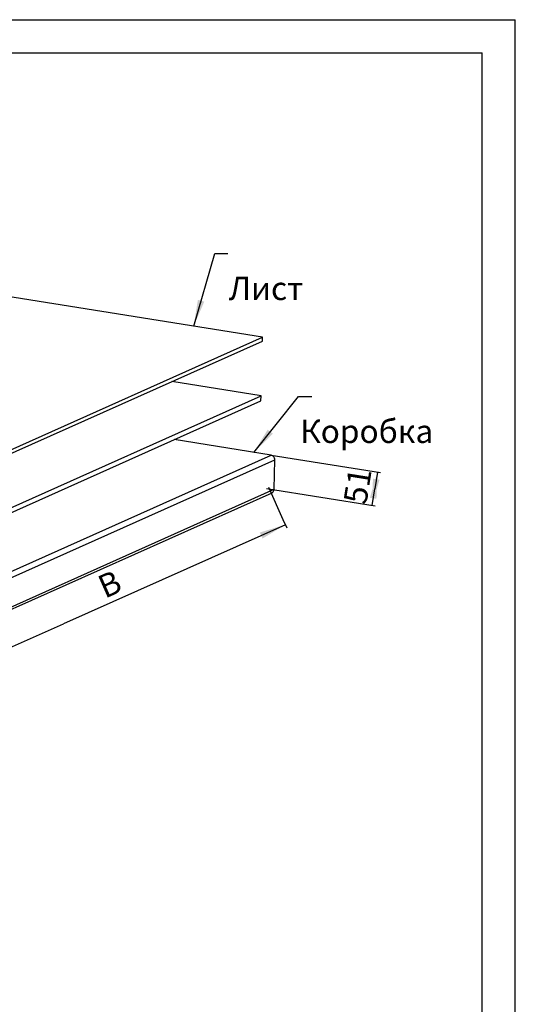
# Model space of a CAD drawing. Units: millimetres. Extents: x 0 to 813, y -186 to 297.
# Drawn here: x 345 to 420, y 148 to 297 of the extents above; entities that cross this region are included whole.
import ezdxf

# ---------------------------------------------------------------- set-up
doc = ezdxf.new("R2010")
doc.units = ezdxf.units.MM
doc.header["$LTSCALE"] = 23.1
doc.layers.get('0').update_dxf_attribs({"linetype": 'CONTINUOUS'})
doc.styles.get("Standard").update_dxf_attribs({"font": 'gost.ttf'})
doc.styles.add('TEXTSTYLE_4', font='gost.ttf')
doc.dimstyles.new('DIMSTYLE_1', dxfattribs={"dimtxt": 3.5, "dimasz": 4, "dimexe": 0.5, "dimexo": 0, "dimgap": 0.875, "dimtad": 1, "dimdec": 0, "dimlfac": 10, "dimtxsty": 'STANDARD', "dimblk": '_FILLED', "dimblk1": '_FILLED', "dimblk2": '_FILLED', "dimcen": 0.09, "dimadec": 1, "dimazin": 2, "dimtp": 0.8, "dimtm": 0.8, "dimtfac": 1, "dimtdec": 0, "dimtofl": 0, "dimtmove": 0, "dimatfit": 3, "dimldrblk": '_FILLED', "dimfxl": 1, "dimtolj": 1, "dimarcsym": 0})
doc.dimstyles.new('DIMSTYLE_2', dxfattribs={"dimtxt": 3.5, "dimasz": 4, "dimexe": 0.5, "dimexo": 0, "dimgap": 0.875, "dimtad": 1, "dimdec": 0, "dimlfac": 10, "dimtxsty": 'STANDARD', "dimblk": '_FILLED', "dimblk1": '_FILLED', "dimblk2": '_FILLED', "dimcen": 0.09, "dimadec": 1, "dimazin": 2, "dimtp": 0.3, "dimtm": 0.3, "dimtfac": 1, "dimtdec": 0, "dimtofl": 0, "dimtmove": 0, "dimatfit": 3, "dimldrblk": '_FILLED', "dimfxl": 1, "dimtolj": 1, "dimarcsym": 0})
doc.dimstyles.get("Standard").update_dxf_attribs({"dimtxt": 3.5, "dimasz": 4, "dimexe": 0.5, "dimexo": 0, "dimtad": 1, "dimdec": 1, "dimtxsty": 'STANDARD', "dimblk": '_FILLED', "dimblk1": '_FILLED', "dimblk2": '_FILLED', "dimcen": 0.09, "dimadec": 1, "dimazin": 2, "dimtol": 1, "dimtp": 0.1, "dimtm": 0.1, "dimtfac": 1, "dimtdec": 1, "dimtofl": 0, "dimtmove": 0, "dimatfit": 3, "dimldrblk": '_FILLED', "dimfxl": 1, "dimtolj": 1, "dimarcsym": 0})

# ---------------------------------------------------------------- blocks, each defined once
blk = doc.blocks.new('_FILLED')
at = {"color": 0, "linetype": 'ByBlock'}
blk.add_solid([(0, 0), (-1, 0.125), (-1, -0.125)], dxfattribs=at)
blk = doc.blocks.new('*D2')
at = {"color": 2, "linetype": 'Continuous', "transparency": 16777216}
for p, q in [((382.75, 226.49), (384.92, 221.63)), ((384.92, 221.63), (385.48, 220.38)), ((385.28, 220.83), (351.79, 205.9)), ((318.31, 190.97), (351.79, 205.9)), ((315.79, 196.62), (317.96, 191.77)), ((317.96, 191.77), (318.52, 190.51))]:
    blk.add_line(p, q, dxfattribs=at)
at = {"color": 2, "linetype": 'Continuous', "transparency": 16777216, "xscale": 4, "yscale": 4, "zscale": 4}
for p, rotation in [((385.28, 220.83), 24.0379958508), ((318.31, 190.97), 204.0379958508)]:
    blk.add_blockref('_FILLED', p, dxfattribs=dict(at, rotation=rotation))
at = {"color": 2, "linetype": 'Continuous', "transparency": 16777216, "insert": (358.04, 213.48), "char_height": 3.5, "width": 2.2776, "attachment_point": 2, "rotation": 24.038, "line_spacing_factor": 0.9}
blk.add_mtext('B', dxfattribs=at)
blk = doc.blocks.new('*D3')
at = {"color": 2, "linetype": 'Continuous', "transparency": 16777216}
for p, q in [((383.12, 231.33), (399.66, 228.69)), ((399.17, 228.77), (398.77, 226.26)), ((382.44, 226.29), (398.86, 223.67)), ((398.37, 223.75), (398.77, 226.26))]:
    blk.add_line(p, q, dxfattribs=at)
at = {"color": 2, "linetype": 'Continuous', "transparency": 16777216, "xscale": 4, "yscale": 4, "zscale": 4}
for p, rotation in [((399.17, 228.77), 80.9416009669), ((398.37, 223.75), 260.941600967)]:
    blk.add_blockref('_FILLED', p, dxfattribs=dict(at, rotation=rotation))
at = {"color": 2, "linetype": 'Continuous', "transparency": 16777216, "insert": (394.45, 226.95), "char_height": 3.5, "width": 3.5515, "attachment_point": 2, "rotation": 80.9416, "line_spacing_factor": 0.9}
blk.add_mtext('51', dxfattribs=at)

msp = doc.modelspace()

# ---------------------------------------------------------------- linework, layer by layer
at = {"color": 2, "linetype": 'Continuous'}
for p in [(0, 297), (420, 0)]:
    msp.add_line(p, (420, 297), dxfattribs=at)
at = {"color": 7, "linetype": 'Continuous'}
for p, q in [((20, 292), (415, 292)), ((415, 5), (415, 292)), ((381.84, 249.11), (335.53, 256.49)), ((316.93, 220.13), (381.84, 249.11)), ((381.82, 248.53), (381.84, 249.11)), ((381.61, 240.27), (368.14, 242.42)), ((316.7, 211.29), (381.61, 240.27)), ((381.59, 239.5), (381.61, 240.27)), ((383.12, 231.33), (368.51, 233.66)), ((383.58, 226.17), (383.68, 230.6)), ((316.99, 196.06), (383.27, 225.66))]:
    msp.add_line(p, q, dxfattribs=at)
at = {"color": 3, "linetype": 'Continuous'}
for p, q in [((316.92, 219.55), (381.82, 248.53)), ((316.68, 210.52), (381.59, 239.5))]:
    msp.add_line(p, q, dxfattribs=at)
at = {"color": 9, "linetype": 'Continuous'}
for p, q in [((316.83, 201.73), (383.12, 231.33)), ((317.4, 201), (383.68, 230.6)), ((317.3, 196.57), (383.58, 226.17))]:
    msp.add_line(p, q, dxfattribs=at)
at = {"color": 7, "linetype": 'Continuous'}
for points, knots in [([(383.68, 230.6), (383.68, 230.77), (383.57, 231.1), (383.27, 231.3), (383.12, 231.33)], [0, 0, 0, 0, 0.513481, 1, 1, 1, 1]), ([(383.27, 225.66), (383.41, 225.72), (383.55, 225.91), (383.58, 226.11), (383.58, 226.17)], [0, 0, 0, 0, 0.730164, 1, 1, 1, 1])]:
    msp.add_open_spline(points, degree=3, knots=knots, dxfattribs=at)

# ---------------------------------------------------------------- texts
at = {"color": 2, "linetype": 'Continuous', "char_height": 3.5, "attachment_point": 2, "line_spacing_factor": 0.9, "style": 'TEXTSTYLE_4'}
for s, insert, width in [(' Лист', (382.37, 263.47), 11.5037), (' Коробка', (397.57, 241.91), 16.5993)]:
    msp.add_mtext(s, dxfattribs=dict(at, insert=insert, width=width))

# ---------------------------------------------------------------- dimensions: what is measured, and where the dimension line sits
at = {"color": 2, "linetype": 'Continuous'}
dim = msp.add_linear_dim(base=(398.37, 223.75), p1=(383.12, 231.33), p2=(382.44, 226.29), angle=260.9416, dimstyle='DIMSTYLE_2', dxfattribs=at)
dim.commit()
dim.dimension.update_dxf_attribs({"geometry": '*D3', "text_midpoint": (398.77, 226.26), "dimtype": 160})
dim = msp.add_linear_dim(base=(385.28, 220.83), p1=(315.79, 196.62), p2=(382.75, 226.49), angle=24.038, text='B', dimstyle='DIMSTYLE_1', dxfattribs=at)
dim.commit()
dim.dimension.update_dxf_attribs({"geometry": '*D2', "text_midpoint": (359.82, 209.48), "dimtype": 160})

# ---------------------------------------------------------------- leaders
at = {"color": 2, "linetype": 'Continuous', "annotation_type": 0, "has_hookline": 1, "hookline_direction": 1}
for points, text_width in [([(371.44, 250.77), (374.62, 261.72), (376.62, 261.72)], 10.5), ([(380.5, 231.74), (387.27, 240.16), (389.27, 240.16)], 15.55)]:
    msp.add_leader(points, dimstyle='STANDARD', override={"dimtad": 0}, dxfattribs=dict(at, text_width=text_width))

doc.saveas('drawing.dxf')
